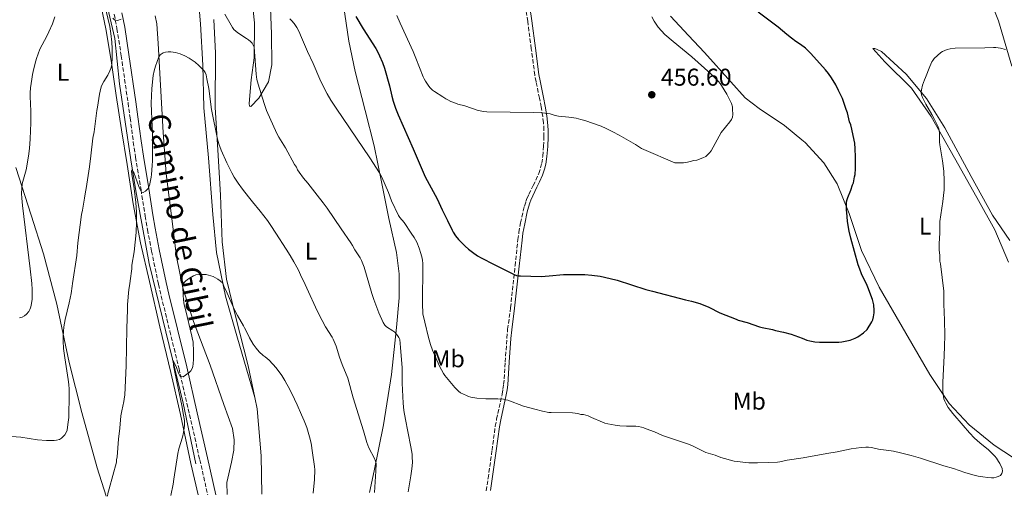
# Model space of a CAD drawing. Units: metres. Extents: x 601063 to 604541, y 4699092 to 4701456.
# Drawn here: x 602140 to 602546, y 4699108 to 4699304 of the extents above; entities that cross this region are included whole.
import ezdxf
from ezdxf.enums import TextEntityAlignment as Align

# ---------------------------------------------------------------- set-up
doc = ezdxf.new("R2010")
doc.units = ezdxf.units.M
doc.header["$MEASUREMENT"] = 0
doc.linetypes.add('DGN Style 3', pattern=[2.435891, 1.739922, -0.695969])
doc.linetypes.add('DGN Style 5', pattern=[1.217945, 0.521977, -0.695969])
for name, color, linetype, lineweight in [('Acequia sin especificar', 4, 'Continuous', 0), ('Camino', 7, 'DGN Style 3', 0), ('Cota de punto acotado terreno', 7, 'Continuous', 0), ('Curva de nivel directora', 30, 'Continuous', 30), ('Curva de nivel intermedia', 30, 'Continuous', 0), ('Etiqueta de uso rústico', 92, 'Continuous', 0), ('Línea de cambio de uso (parcela vista)', 92, 'Continuous', 0), ('Margen derecho', 7, 'Continuous', 0), ('Punto acotado terreno (símbolo)', 7, 'Continuous', 0), ('Vaguada no vista', 142, 'DGN Style 5', 0)]:
    doc.layers.add(name, color=color, linetype=linetype, lineweight=lineweight)
doc.styles.add('Style-Arial', font='arial.ttf')

# ---------------------------------------------------------------- blocks, each defined once
blk = doc.blocks.new('5PATER')
at = {"layer": 'Vaguada no vista', "linetype": 'Continuous', "lineweight": 0}
h = blk.add_hatch(color=51, dxfattribs=at)
edge = h.paths.add_edge_path()
edge.add_ellipse((0, 0), major_axis=(-0.11, -0.111), ratio=0.999422, start_angle=0, end_angle=360)

msp = doc.modelspace()

# ---------------------------------------------------------------- linework, layer by layer
at = {"layer": 'Acequia sin especificar', "color": 4, "linetype": 'Continuous', "lineweight": 0}
msp.add_polyline3d([(602086.16, 4699552.63, 452.02), (602088.93, 4699552.43, 451.64), (602090.19, 4699550.13, 451.36), (602089.14, 4699542.57, 450.91), (602081.78, 4699510.48, 450.94), (602076.11, 4699482.99, 451.29), (602075.06, 4699471.87, 451.43), (602076.11, 4699462.43, 451.44), (602081.78, 4699451.52, 450.29), (602100.69, 4699426.35, 449.14), (602134.73, 4699387.96, 447.28), (602150.69, 4699368.87, 445), (602158.05, 4699357.54, 444.34), (602166.45, 4699339.7, 442.91), (602172.75, 4699322.5, 441.9), (602176.12, 4699309.49, 440), (602179.27, 4699296.49, 439.87), (602181.16, 4699277.82, 438.47), (602185.78, 4699246.56, 435.57), (602187.88, 4699233.76, 435), (602193.34, 4699203.76, 433.49), (602203.01, 4699164.32, 430.11), (602207.42, 4699146.27, 430), (602212.61, 4699121.26, 427.73)], dxfattribs=at)
at = {"layer": 'Camino', "color": 7, "linetype": 'DGN Style 3', "lineweight": 0}
for points in [[(602332.29, 4699110.14, 441.74), (602333.05, 4699115.26, 442.21), (602334.67, 4699126.79, 443.05), (602336.01, 4699136.72, 444.11), (602336.57, 4699139.65, 444.37), (602338.82, 4699149.99, 445.15), (602339.18, 4699151.95, 445.29), (602339.46, 4699153.92, 445.44), (602339.67, 4699156.27, 445.69), (602340.1, 4699163.2, 446.65), (602340.8, 4699173.02, 447.54), (602341.11, 4699176.69, 447.9), (602342.3, 4699185.57, 448.8), (602344.16, 4699202.88, 450.32), (602345.33, 4699213.68, 451.38), (602345.74, 4699216.64, 451.66), (602346.46, 4699220.55, 452.02), (602347.55, 4699225.54, 452.44), (602348.02, 4699227.48, 452.53), (602348.61, 4699229.4, 452.59), (602349.06, 4699230.58, 452.65), (602349.89, 4699232.4, 452.79), (602351.67, 4699235.96, 453.14), (602352.7, 4699238.18, 453.39), (602353.89, 4699240.9, 453.79), (602354.7, 4699243.18, 453.96), (602355.17, 4699245.12, 454.02), (602355.59, 4699248.1, 454.09), (602355.91, 4699252.11, 454.24), (602356.06, 4699256.1, 454.4), (602356.05, 4699258.86, 454.57), (602355.88, 4699261.85, 454.82), (602355.54, 4699264.43, 454.95), (602354.9, 4699268.37, 455.05), (602354.24, 4699271.96, 455.27), (602352.79, 4699278.75, 456.24), (602352.32, 4699281.48, 456.55), (602350.84, 4699292.35, 457.38), (602349.38, 4699303.62, 458.36), (602347.11, 4699319.63, 459.88)], [(602178.94, 4699306.52, 440.17), (602180.08, 4699300.65, 439.78), (602181.83, 4699289.43, 438.84), (602184.63, 4699270, 437.19), (602185.5, 4699263.79, 436.78), (602186.82, 4699253.89, 436.22), (602187.75, 4699247.6, 435.86), (602189.99, 4699234.2, 435.07), (602191.7, 4699223.36, 434.27), (602192.64, 4699217.77, 433.88), (602194.34, 4699208.95, 433.31), (602197.17, 4699195.25, 432.51), (602198.31, 4699190.39, 432.23), (602201.88, 4699175.95, 431.43), (602205.66, 4699160.45, 430.21), (602209.98, 4699141.52, 429.1), (602214.2, 4699122.93, 427.75), (602217.51, 4699108.45, 426.86)]]:
    msp.add_polyline3d(points, dxfattribs=at)
at = {"layer": 'Curva de nivel directora', "color": 30, "linetype": 'Continuous', "lineweight": 30, "elevation": 450, "flags": 128}
for points in [[(602278.57, 4699305.56), (602281.55, 4699300.61), (602286.77, 4699292.43), (602287.72, 4699290.67), (602288.32, 4699289.4), (602289.47, 4699286.63), (602290.34, 4699284.27), (602292.41, 4699276.99), (602293.4, 4699272.8), (602293.97, 4699270.74), (602294.92, 4699267.9), (602296.02, 4699265.1), (602302.23, 4699251.02), (602307.14, 4699239.58), (602312, 4699230.45), (602314.12, 4699225.92), (602316.36, 4699221.48), (602318.2, 4699217.61), (602318.66, 4699216.72), (602319.6, 4699215.23), (602320.88, 4699213.68), (602323.64, 4699210.94), (602325, 4699209.74), (602326.55, 4699208.48), (602328.66, 4699206.98), (602330.17, 4699206.12), (602335.52, 4699203.41), (602343.77, 4699199.28), (602344.7, 4699198.9), (602345.45, 4699198.74), (602346.45, 4699198.67), (602354.89, 4699198.51), (602358.26, 4699198.68), (602364.1, 4699199.21), (602366.89, 4699199.33), (602372.87, 4699199.24), (602375.74, 4699199.02), (602379.27, 4699198.54), (602383.33, 4699197.65), (602386.23, 4699196.89), (602398.09, 4699193.1), (602400.77, 4699192.46), (602414.47, 4699188.79), (602416.91, 4699188.24), (602420.3, 4699187.33), (602424.04, 4699185.85), (602428.55, 4699183.42), (602435.23, 4699180.84), (602436.18, 4699180.51), (602439.79, 4699179.51), (602444.86, 4699177.76), (602446.05, 4699177.43), (602450.23, 4699176.56), (602451.45, 4699176.2), (602454.83, 4699175.45), (602457.99, 4699174.61), (602462.44, 4699173.05), (602464.47, 4699172.2), (602465.7, 4699171.91), (602467.69, 4699171.57), (602469.67, 4699171.38), (602471.67, 4699171.32), (602477.63, 4699171.35), (602478.89, 4699171.45), (602482.26, 4699172.14), (602484.35, 4699173.07), (602485.42, 4699173.63), (602487.82, 4699175.2), (602489.33, 4699176.65), (602491.17, 4699179.69)], [(602491.17, 4699179.69), (602491.59, 4699180.59), (602491.94, 4699181.75), (602492.16, 4699183.41), (602492.15, 4699184.42), (602491.97, 4699186.78), (602491.47, 4699188.93), (602489.57, 4699194.11), (602488.98, 4699195.46), (602487.78, 4699197.73), (602486.95, 4699199.55), (602486.22, 4699201.41), (602485.58, 4699203.31), (602482.55, 4699214.23), (602481.89, 4699217.2), (602481.24, 4699221.16), (602481.01, 4699223.14), (602480.77, 4699226.11), (602480.72, 4699228.16), (602480.8, 4699229.16), (602481, 4699230.15), (602481.29, 4699231.04), (602482.54, 4699234.09), (602483.2, 4699236.2), (602483.59, 4699237.12), (602484.12, 4699239.58), (602484.27, 4699240.56), (602484.43, 4699243.02), (602484.41, 4699248.86), (602484.31, 4699250.04), (602484.31, 4699251.13), (602484.13, 4699253.41), (602483.95, 4699254.59), (602482.93, 4699259.18), (602482.49, 4699260.91), (602482.06, 4699262.17), (602481.11, 4699265.97), (602480.68, 4699267.31), (602479.57, 4699270.6), (602479.06, 4699271.86), (602477.52, 4699275.14), (602476.33, 4699277.41), (602474.63, 4699280.38), (602473.36, 4699282.14), (602472.09, 4699283.69), (602466.07, 4699290.37), (602464.7, 4699291.78), (602463.85, 4699292.53), (602461.82, 4699294.13), (602459.87, 4699295.38), (602458.14, 4699296.65), (602456.14, 4699298.23), (602452.56, 4699301.28), (602444.37, 4699307.36)]]:
    msp.add_lwpolyline(points, dxfattribs=at)
at = {"layer": 'Curva de nivel intermedia', "color": 30, "linetype": 'Continuous', "lineweight": 0, "flags": 128}
for points, elevation in [([(602128.72, 4699133.1), (602140.46, 4699132.16), (602147.31, 4699131.15), (602151.03, 4699130.85), (602154.15, 4699130.89), (602155.14, 4699131.01), (602156.45, 4699131.31), (602157.21, 4699131.8), (602157.97, 4699132.49), (602158.64, 4699133.23), (602159.19, 4699134.13), (602159.49, 4699135.09), (602159.88, 4699137.37), (602160.15, 4699139.35), (602160.22, 4699140.35), (602160.37, 4699149.97), (602160.34, 4699151.97), (602160.2, 4699153.96), (602159.97, 4699155.95), (602158.53, 4699164.86), (602158.06, 4699168.82), (602157.87, 4699171.82), (602157.86, 4699173.82), (602157.98, 4699175.74), (602158.21, 4699177.72), (602158.71, 4699180.69), (602160.33, 4699187.58), (602161.14, 4699191.5), (602161.68, 4699194.51), (602161.78, 4699195.5), (602163.48, 4699207.05), (602163.99, 4699212.27), (602165.53, 4699223.96), (602165.81, 4699225.82), (602166.71, 4699230.68), (602167.11, 4699233.4), (602167.38, 4699234.66), (602168.71, 4699243.6), (602169.33, 4699248.17), (602170.16, 4699255.53), (602170.62, 4699258.14), (602171.77, 4699266.81), (602172.05, 4699268.24), (602172.89, 4699273.62), (602173.42, 4699276.11), (602173.77, 4699277.04), (602174.69, 4699278.84), (602176.27, 4699281.46), (602177.21, 4699283.25), (602177.57, 4699284.18), (602177.83, 4699285.13), (602177.94, 4699285.78), (602178.12, 4699288.78), (602178.05, 4699292.5), (602177.92, 4699295.06), (602177.6, 4699298.59), (602177.09, 4699301.54), (602175.48, 4699308.38)], 440), ([(602145.03, 4699195.58), (602144.36, 4699201.55), (602141.13, 4699227.69), (602140.85, 4699230.7), (602140.76, 4699232.7), (602140.81, 4699234.7), (602141.03, 4699236.66), (602141.5, 4699238.6), (602142.63, 4699242.46), (602143.68, 4699248.07), (602144.08, 4699251.15), (602144.36, 4699255.14), (602144.59, 4699261.85), (602144.62, 4699266.55), (602144.36, 4699272.7), (602144.37, 4699274.17), (602144.49, 4699276.17), (602144.94, 4699279.78), (602145.28, 4699281.75), (602145.6, 4699283.01), (602146.3, 4699286.34), (602146.9, 4699288.38), (602147.55, 4699290.27), (602148.32, 4699292.16), (602149.21, 4699293.96), (602151.13, 4699297.47), (602152.02, 4699299.26), (602153.45, 4699302.63), (602154.52, 4699305.44)], 445), ([(602224.57, 4699306.55), (602227.14, 4699302.02), (602227.7, 4699301.11), (602228.29, 4699300.31), (602229.02, 4699299.59), (602229.84, 4699298.93), (602233.48, 4699296.58), (602234.33, 4699295.97), (602235.1, 4699295.32), (602235.75, 4699294.6), (602236.25, 4699293.81), (602236.57, 4699292.92), (602237.5, 4699281.83), (602237.79, 4699279.69), (602238.21, 4699277.74), (602240.7, 4699269.72), (602241.69, 4699266.89), (602245.96, 4699257.36), (602246.75, 4699255.89), (602249.55, 4699251.45), (602253.32, 4699244.65), (602254.06, 4699243.45), (602254.55, 4699242.43), (602255.13, 4699241.49), (602256.96, 4699238.98), (602258.69, 4699236.97), (602262.63, 4699232.03), (602265.08, 4699228.87), (602266.72, 4699226.63), (602272.49, 4699218.05), (602276.43, 4699212.3), (602277.09, 4699211.28), (602278.09, 4699209.49), (602280.31, 4699206.15), (602280.87, 4699205.06), (602281.94, 4699202.25), (602285.12, 4699191.41), (602285.93, 4699188.95), (602288, 4699183.52), (602289.76, 4699179.47), (602290.47, 4699178.39), (602291.21, 4699177.74), (602293.8, 4699176.09), (602294.6, 4699175.46), (602295.72, 4699174.18), (602296.3, 4699173.34), (602296.66, 4699172.42), (602297, 4699169.19), (602297.69, 4699160.78), (602297.6, 4699154.43), (602297.98, 4699146.18), (602298.36, 4699143.19), (602298.99, 4699139.52), (602299.93, 4699134.6), (602301.26, 4699128.18), (602301.7, 4699125.19), (602301.76, 4699124.17), (602301.82, 4699121.82), (602301.58, 4699119.21), (602301.17, 4699116.24), (602300.06, 4699109.66)], 440), ([(602400.49, 4699305.46), (602401.48, 4699303.7), (602402.59, 4699302.03), (602403.2, 4699301.22), (602404.49, 4699299.69), (602405.92, 4699298.27), (602409.29, 4699295.33), (602416.96, 4699288.94), (602422.18, 4699284.34), (602425.14, 4699281.66), (602427.96, 4699278.81), (602428.65, 4699278.04), (602429.23, 4699277.22), (602431.51, 4699273.58), (602432.46, 4699271.75), (602433.32, 4699269.82), (602433.71, 4699268.37), (602433.83, 4699267.37), (602433.85, 4699265.25), (602433.73, 4699264.08), (602433.35, 4699263.15), (602432.68, 4699262.14), (602429.08, 4699257.82), (602424.96, 4699250.27), (602424.35, 4699249.38), (602423.64, 4699248.68), (602422.72, 4699247.91), (602421.54, 4699247.32), (602419.01, 4699246.46), (602417.75, 4699246.2), (602416.53, 4699245.83), (602414.52, 4699245.42), (602413.52, 4699245.35), (602409.99, 4699245.32), (602397.17, 4699250.77), (602396.3, 4699251.24), (602393.74, 4699252.83), (602387.07, 4699256.67), (602384.44, 4699258.12), (602381.76, 4699259.47), (602379.65, 4699260.43), (602372.93, 4699262.76), (602371.3, 4699263.23), (602369.34, 4699263.67), (602366.37, 4699264.11), (602362.02, 4699264.58), (602360.65, 4699264.83), (602358.6, 4699265.46), (602356.41, 4699265.83), (602355.31, 4699265.93), (602351.77, 4699266.07), (602332.54, 4699266.29), (602331.24, 4699266.42), (602329.01, 4699266.94), (602323.47, 4699268.8), (602320.56, 4699269.54), (602319.61, 4699269.84), (602317.75, 4699270.59), (602316.45, 4699271.21), (602315.59, 4699271.71), (602314.39, 4699272.53), (602310.96, 4699274.67), (602310.16, 4699275.27), (602309.19, 4699276.17), (602308.58, 4699276.97), (602307.2, 4699279.03), (602306.71, 4699279.9), (602306.28, 4699280.8), (602303.3, 4699288.41), (602302.14, 4699291.18), (602296.76, 4699302.82), (602295.47, 4699306.03)], 455), ([(602178.42, 4699305), (602179.05, 4699304.28), (602180.36, 4699303.95), (602181.88, 4699304.56)], 440), ([(602251.37, 4699304.71), (602252.05, 4699303.98), (602253.06, 4699302.74), (602254.16, 4699301.06), (602255.12, 4699299.31), (602255.78, 4699297.92), (602258.61, 4699291.18), (602260.91, 4699286.21), (602263.67, 4699279.78), (602265.32, 4699276.42), (602266.73, 4699273.77), (602268.24, 4699271.17), (602270.38, 4699267.79), (602284.33, 4699247.32), (602288.35, 4699241.16), (602289.27, 4699239.39), (602291.93, 4699233.09), (602293.23, 4699229.7), (602296.14, 4699223.63), (602296.66, 4699222.81), (602298.49, 4699220.67), (602301.29, 4699216.32), (602302.59, 4699214.56), (602303.62, 4699212.53), (602304.58, 4699210.11), (602305.28, 4699207.91), (602305.85, 4699205.97), (602306.07, 4699204.99), (602306.2, 4699204), (602305.95, 4699186.39), (602306.08, 4699184.02), (602306.21, 4699183.03), (602306.91, 4699179.57), (602308.49, 4699173.34), (602309.29, 4699170.45), (602310.07, 4699168.09)], 445), ([(602176.22, 4699107.84), (602176.22, 4699107.94), (602176.38, 4699108.95), (602176.85, 4699110.93), (602179.83, 4699121.85), (602179.92, 4699122.84), (602180.12, 4699124.04), (602180.74, 4699131.37), (602181.24, 4699135.91), (602181.66, 4699141.04), (602182.02, 4699143), (602182.93, 4699146.91), (602183.11, 4699147.9), (602183.31, 4699149.63), (602183.83, 4699161.62), (602184.17, 4699176.95), (602184.38, 4699184.79), (602184.48, 4699185.81), (602184.49, 4699186.9), (602185.02, 4699193.14), (602185.39, 4699195.41), (602185.49, 4699196.59), (602186.16, 4699201.55), (602186.27, 4699203.07), (602187.11, 4699208.67), (602187.59, 4699212.65), (602187.94, 4699216.64), (602188.17, 4699221.02), (602188.18, 4699223.02), (602188.11, 4699225.01), (602187.79, 4699229.01), (602187.14, 4699234.69), (602186.15, 4699240.6), (602186.04, 4699241.81), (602186.15, 4699242.48), (602186.97, 4699241.29), (602187.74, 4699239.42), (602189.09, 4699235.53), (602189.46, 4699234.62), (602190.15, 4699233.22), (602190.86, 4699233.02), (602191.86, 4699233.65), (602192.77, 4699234.63), (602193.48, 4699235.94), (602194.11, 4699239.46), (602194.25, 4699240.56), (602194.63, 4699244.24), (602194.74, 4699246.14), (602194.79, 4699250.34), (602194.73, 4699257.43), (602194.29, 4699266.42), (602194.22, 4699269.91), (602194.29, 4699272.91), (602194.46, 4699275.9), (602194.99, 4699281.29), (602195.4, 4699283.24), (602195.96, 4699285.15), (602197.4, 4699288.94), (602197.87, 4699289.82), (602199.19, 4699290.7), (602200.15, 4699290.97), (602201.23, 4699291.08), (602202.23, 4699291.07), (602204.26, 4699290.78), (602206.17, 4699290.19), (602208, 4699289.39), (602209.79, 4699288.43), (602211.5, 4699287.34), (602212.3, 4699286.76), (602213.81, 4699285.49), (602215.24, 4699284.07), (602215.87, 4699283.35), (602216.47, 4699282.52), (602216.85, 4699281.57), (602217.08, 4699279.87), (602217.89, 4699275.96), (602219.07, 4699267.27), (602221.55, 4699255.07), (602222.11, 4699253.15), (602223.07, 4699250.52), (602225.38, 4699245.27), (602227.42, 4699241.18), (602228.43, 4699239.45), (602230.06, 4699236.94), (602231.8, 4699234.49), (602234.23, 4699231.31), (602235.89, 4699229.23), (602239.14, 4699225.44), (602242.11, 4699221.49), (602243.52, 4699219.41), (602245.5, 4699216.26), (602249.83, 4699209.71), (602251.51, 4699207.05), (602253.03, 4699204.47), (602254.71, 4699201.35), (602256.34, 4699197.95), (602256.91, 4699196.59), (602259.08, 4699192.09), (602261.9, 4699185.85), (602263.68, 4699182.14), (602264.6, 4699180.36)], 435), ([(602520.9, 4699147.99), (602520.68, 4699148.95), (602520.51, 4699150.88), (602520.5, 4699154.88), (602521.04, 4699165.75), (602521.14, 4699169.69), (602521.22, 4699170.71), (602521.29, 4699173.16), (602521.27, 4699176.79), (602521.19, 4699177.78), (602521.17, 4699180.5), (602520.88, 4699187.08), (602520.82, 4699192.46), (602519.44, 4699203.69), (602519.27, 4699204.7), (602519.17, 4699207.06), (602518.99, 4699209.49), (602518.98, 4699211.95), (602519.2, 4699216.5), (602519.19, 4699220.14), (602519.27, 4699221.13), (602520.49, 4699229.34), (602520.81, 4699231.87), (602520.97, 4699234.15), (602521.04, 4699237.86), (602520.88, 4699241.86), (602520.36, 4699246.15), (602519.27, 4699252.78), (602519.16, 4699253.77), (602519.06, 4699257.78), (602518.78, 4699259.33), (602518.39, 4699260.46), (602516.94, 4699263.48), (602516, 4699265.23), (602513.49, 4699269.5), (602512.05, 4699272.2), (602511.67, 4699273.28), (602511.57, 4699274.27), (602511.66, 4699275.33), (602512.06, 4699277.38), (602512.89, 4699279.49), (602513.39, 4699280.51), (602515.06, 4699285.07), (602515.97, 4699286.91), (602516.31, 4699287.52), (602516.93, 4699288.31), (602519.65, 4699290.82), (602520.34, 4699291.26), (602522.22, 4699291.96), (602523.54, 4699292.28), (602525.54, 4699292.62), (602537.71, 4699292.7), (602541.33, 4699292.88), (602542.33, 4699292.84), (602544.3, 4699292.51), (602546.29, 4699292.01)], 445), ([(602202.23, 4699108.22), (602203.21, 4699112.89), (602203.57, 4699114.86), (602205.16, 4699125.46), (602205.6, 4699127.41), (602207.03, 4699132.21), (602207.52, 4699134.15), (602207.83, 4699136.02), (602207.9, 4699137.02), (602207.85, 4699139.04), (602207.52, 4699141.33), (602206.78, 4699145.25), (602204.72, 4699155.05), (602203.82, 4699159.64), (602203.44, 4699161.75), (602203.25, 4699163.78), (602203.65, 4699162.86), (602204.24, 4699161.91), (602204.67, 4699160.98), (602205.31, 4699158.95), (602205.68, 4699158.01), (602206.17, 4699157.22), (602207.34, 4699157.03), (602209.87, 4699158.81), (602210.51, 4699159.57), (602211.06, 4699160.52), (602211.34, 4699161.4), (602211.5, 4699162.4), (602211.68, 4699164.4), (602211.68, 4699167.4), (602211.42, 4699171.48), (602211.27, 4699172.47), (602210.95, 4699173.89), (602208.26, 4699184.82), (602207.83, 4699186.78), (602207.52, 4699188.77), (602207.31, 4699190.77), (602207.18, 4699194.04), (602207.35, 4699195.01), (602207.8, 4699195.91), (602208.32, 4699196.55), (602209.1, 4699197.26), (602209.91, 4699197.81), (602211.65, 4699198.69), (602212.59, 4699199.07), (602214.04, 4699199.3), (602215.94, 4699199.33), (602216.89, 4699199.23), (602217.84, 4699199.05), (602218.79, 4699198.78), (602219.74, 4699198.41), (602220.69, 4699197.94), (602221.63, 4699197.36), (602222.58, 4699196.66), (602223.76, 4699195.63), (602224.16, 4699194.52), (602225.55, 4699191.55), (602228.49, 4699184.64), (602229.7, 4699182.4), (602232.25, 4699178.14), (602232.65, 4699177.22), (602233.69, 4699175.29), (602234.75, 4699173.16), (602236.23, 4699170.54), (602237.42, 4699168.94), (602238.74, 4699167.4), (602240.39, 4699165.87), (602241.22, 4699165.27), (602242.77, 4699163.94), (602245.72, 4699160.81), (602248.04, 4699157.64), (602249.27, 4699155.59), (602250.09, 4699154.06), (602250.67, 4699153.13), (602252.19, 4699150.19), (602254.39, 4699145.49), (602256.2, 4699141.41), (602257.21, 4699138.94), (602258.27, 4699136.13), (602258.91, 4699134.23), (602259.48, 4699132.31), (602260.08, 4699129.69), (602260.74, 4699125.75), (602261.53, 4699120.14), (602261.59, 4699118.79), (602261.44, 4699114.79), (602261.01, 4699109.09)], 430), ([(602139.93, 4699181.34), (602141.04, 4699181.74), (602141.91, 4699182.22), (602142.83, 4699182.94), (602143.71, 4699184.03), (602144.2, 4699184.89), (602144.47, 4699185.56), (602144.72, 4699186.53), (602145.12, 4699189.1), (602145.19, 4699193.11), (602145.03, 4699195.58)], 445), ([(602264.6, 4699180.36), (602266.08, 4699177.75), (602268.77, 4699173.46), (602269.25, 4699172.57), (602269.67, 4699171.67), (602270.37, 4699169.79), (602271.86, 4699165.16), (602272.94, 4699162.14), (602275.25, 4699156.48), (602277.49, 4699148.46), (602281.66, 4699134.86), (602283, 4699130.04), (602283.87, 4699127.76), (602286.25, 4699123.42), (602286.66, 4699122.32), (602286.89, 4699121.34), (602286.78, 4699118.22), (602286.18, 4699109.46)], 435), ([(602310.07, 4699168.09), (602312.9, 4699161.81), (602313.78, 4699160.02), (602314.7, 4699158.4), (602315.27, 4699157.58), (602319.36, 4699152.7), (602320.83, 4699151.14), (602321.62, 4699150.53), (602324.09, 4699149.33), (602325.02, 4699148.95), (602325.98, 4699148.67), (602328.34, 4699148.34), (602332.09, 4699148), (602334.08, 4699147.96), (602337.09, 4699148), (602339.37, 4699147.86), (602340.36, 4699147.67), (602341.24, 4699147.41), (602347.69, 4699145.03), (602352.31, 4699143.69), (602355.51, 4699142.88), (602358.03, 4699142.41), (602359.02, 4699142.32), (602367.81, 4699142.18), (602369.98, 4699141.92), (602371.26, 4699141.61), (602372.36, 4699141.51), (602374.27, 4699140.94), (602375.71, 4699140.36), (602380.24, 4699138.35), (602381.18, 4699138.02), (602382.42, 4699137.72), (602385.38, 4699137.18), (602387.36, 4699136.92), (602390.15, 4699136.74), (602393.88, 4699136.7), (602394.97, 4699136.6), (602396.23, 4699136.32), (602397.24, 4699136.05), (602398.25, 4699135.62), (602401.6, 4699134.38), (602404.95, 4699132.89), (602415.71, 4699129.27), (602417.53, 4699128.45), (602421.12, 4699126.66), (602422.81, 4699125.95), (602426.62, 4699124.73), (602428.94, 4699123.78), (602434.48, 4699122.38), (602440.56, 4699121.66), (602441.55, 4699121.6), (602444.02, 4699121.67), (602448.49, 4699121.7), (602452.28, 4699121.97), (602453.27, 4699122.08), (602456.33, 4699122.67), (602462.9, 4699123.71), (602472.59, 4699125.53), (602476.89, 4699126.23), (602482.62, 4699127.44), (602486.8, 4699127.98), (602488.79, 4699128.09), (602489.79, 4699128.08), (602491.03, 4699127.95), (602493.96, 4699127.26), (602494.94, 4699127.08), (602498.15, 4699126.76), (602500.12, 4699126.44), (602503.05, 4699125.8), (602507.35, 4699124.69), (602511.2, 4699123.6), (602520.9, 4699120.42), (602524.84, 4699119.31), (602529.58, 4699117.7), (602532.87, 4699116.65), (602534.98, 4699116.16), (602536.96, 4699115.8), (602538.95, 4699115.55), (602540.47, 4699115.42), (602541.46, 4699115.46), (602542.44, 4699115.66), (602543.34, 4699115.95), (602544.18, 4699116.46), (602544.76, 4699117.22), (602545.02, 4699118.22), (602544.93, 4699119.24), (602543.97, 4699121.29), (602543.47, 4699122.17), (602542.54, 4699123.53), (602541.86, 4699124.38), (602540.17, 4699126.21), (602539.34, 4699126.99), (602535.72, 4699129.83), (602533.52, 4699131.83), (602531.44, 4699133.96), (602528.78, 4699136.96), (602524.57, 4699141.96), (602522.67, 4699144.44), (602521.64, 4699146.17), (602521.23, 4699147.07), (602520.9, 4699147.99)], 445)]:
    msp.add_lwpolyline(points, dxfattribs=dict(at, elevation=elevation))
at = {"layer": 'Línea de cambio de uso (parcela vista)', "color": 92, "linetype": 'Continuous', "lineweight": 0}
for points in [[(602135.86, 4699384.05, 446.93), (602143.79, 4699373.63, 446.51), (602151.13, 4699362.97, 445.87), (602157.71, 4699352.4, 445.13), (602163.84, 4699339.9, 443.87), (602167.89, 4699329.63, 443.24), (602171.91, 4699317.5, 441.97), (602173.56, 4699309.8, 441.55), (602175.52, 4699300.49, 440.92), (602177.68, 4699287.55, 440.18), (602179.81, 4699273.09, 438.7), (602181.95, 4699258.96, 437.65), (602184.25, 4699244.67, 436.59), (602186.78, 4699228.43, 435.43), (602189.81, 4699212.27, 434.49), (602193.44, 4699196.35, 433.33), (602197.78, 4699177.73, 432.06), (602202.29, 4699158.84, 431.32), (602206.32, 4699141.57, 430.48), (602210.55, 4699121.42, 429), (602213.49, 4699108.39, 427.87)], [(602213.13, 4699318.96, 436.94), (602214.47, 4699302.57, 436.2), (602215.46, 4699285.52, 435.14), (602215.94, 4699267.96, 434.09), (602217.81, 4699247.35, 432.51), (602219.63, 4699224.04, 431.56), (602221.15, 4699208.4, 430.82), (602224.83, 4699190.38, 429.66), (602229.78, 4699173.09, 428.71), (602235.22, 4699154.19, 427.87), (602236.85, 4699148.62, 427.96)], [(602537.35, 4699319.23, 447.59), (602543.42, 4699303.82, 446), (602548.91, 4699285.21, 444.63)], [(602235.44, 4699315.91, 441.58), (602236.75, 4699302.98, 440.84), (602236.6, 4699288.56, 439.68), (602235.36, 4699279.46, 438.73), (602234.62, 4699269.77, 438.1), (602234.68, 4699268.68, 438.2), (602235.27, 4699268.5, 438.73), (602238.62, 4699271.99, 439.68), (602242.52, 4699278.68, 441.05), (602243.98, 4699285.74, 443.05), (602243.76, 4699298.31, 444.11), (602243.23, 4699312.91, 445.16)], [(602273.48, 4699310.32, 448.96), (602275.6, 4699295.44, 448.22), (602278.27, 4699282.91, 447.59), (602282.32, 4699266.82, 446.43), (602286.05, 4699252.25, 446.11), (602289.11, 4699237.52, 444.63), (602292.16, 4699222.29, 443.48), (602295.31, 4699208.4, 442.95), (602296.35, 4699199.61, 442.32), (602296.44, 4699189.66, 441.16), (602295.32, 4699177.36, 440.21), (602293.24, 4699157.99, 438.52), (602289.87, 4699137.29, 436.62), (602286.03, 4699118.37, 434.51), (602284.14, 4699109.43, 433.84)], [(602225.54, 4699108.57, 425.66), (602225.36, 4699113.47, 425.66), (602227.26, 4699121.88, 425.98), (602228.27, 4699126.84, 426.09), (602228.34, 4699131.14, 426.61), (602227.65, 4699135.79, 426.82), (602224.1, 4699145.72, 427.14), (602218.53, 4699161.83, 427.98), (602211.56, 4699179.83, 429.14), (602207.23, 4699193.82, 429.99), (602204.65, 4699206.6, 430.72), (602202.86, 4699221.31, 431.36), (602200.39, 4699240.83, 432.31), (602199.14, 4699257.81, 432.94), (602198.01, 4699277.31, 433.78), (602197.11, 4699294.45, 435.58), (602196.56, 4699302.56, 435.89), (602195.77, 4699305.95, 436.1)], [(602553.14, 4699121.41, 442.21), (602541.62, 4699128.94, 443.16), (602531.29, 4699137.24, 444), (602523.06, 4699146.14, 444.63), (602515.15, 4699157.99, 445.79), (602505.2, 4699175.06, 446.85), (602494.21, 4699193.99, 447.69), (602486.88, 4699209.22, 448.64), (602481.82, 4699224.46, 449.91), (602476.87, 4699236.58, 450.33), (602471.43, 4699245.33, 450.75), (602463.7, 4699253.72, 452.01), (602462.35, 4699254.73, 452.01), (602455.15, 4699260.68, 452.44), (602444.74, 4699267.71, 452.96), (602439.06, 4699272.15, 453.39), (602433.04, 4699278.7, 453.17), (602422.18, 4699290.79, 453.07), (602415.68, 4699297.76, 453.6), (602408.22, 4699305.81, 453.6)], [(602236.85, 4699148.62, 427.96), (602234.16, 4699161.63, 428.5), (602228.92, 4699182.04, 429.66), (602225.19, 4699197.37, 431.14), (602223.42, 4699212.76, 431.77), (602222.79, 4699231.91, 433.35), (602221.66, 4699250.66, 434.51), (602220.59, 4699268.14, 436.09), (602220.69, 4699290.5, 437.46), (602220.07, 4699304.34, 438.1)], [(602548.02, 4699213.33, 440.63), (602540.96, 4699223.75, 440.94), (602532.11, 4699239.73, 442.31), (602521.29, 4699259.67, 443.68), (602513.72, 4699271.78, 444.84), (602505.4, 4699281.86, 445.48), (602495.14, 4699291.17, 446.32), (602493.45, 4699292.01, 446.43), (602492.44, 4699292.42, 446.53), (602491.6, 4699292.42, 446.95), (602496.6, 4699286.88, 447.06), (602507.54, 4699276.05, 446.32), (602515.7, 4699264.45, 445.58), (602525.23, 4699247.38, 444.21), (602534.51, 4699230.97, 443.16), (602541.84, 4699217.68, 442.31), (602547.48, 4699204.3, 441.89)], [(602175.67, 4699107.83, 435.23), (602171.88, 4699119.51, 436.7), (602165.67, 4699142.38, 437.44), (602160.43, 4699163.05, 439.23), (602155.24, 4699187.09, 440.81), (602149.75, 4699207.85, 442.82), (602144.69, 4699223.79, 443.98), (602138.42, 4699243.38, 445.66)], [(602239.75, 4699108.77, 425.94), (602239.56, 4699124.51, 426.5), (602237.84, 4699143.86, 427.76), (602236.85, 4699148.62, 427.96)]]:
    msp.add_polyline3d(points, dxfattribs=at)
at = {"layer": 'Margen derecho', "color": 7, "linetype": 'Continuous', "lineweight": 0}
for points in [[(602334.01, 4699110.16, 441.77), (602334.73, 4699115.01, 442.21), (602336.35, 4699126.56, 443.05), (602337.68, 4699136.45, 444.11), (602338.23, 4699139.31, 444.37), (602340.48, 4699149.66, 445.15), (602340.85, 4699151.68, 445.29), (602341.14, 4699153.72, 445.44), (602341.36, 4699156.14, 445.69), (602341.79, 4699163.09, 446.65), (602342.48, 4699172.88, 447.54), (602342.8, 4699176.51, 447.9), (602343.98, 4699185.37, 448.8), (602345.84, 4699202.7, 450.32), (602347.02, 4699213.47, 451.38), (602347.41, 4699216.37, 451.66), (602348.12, 4699220.22, 452.02), (602349.2, 4699225.16, 452.44), (602349.66, 4699227.03, 452.53), (602350.21, 4699228.84, 452.59), (602350.63, 4699229.92, 452.65), (602351.42, 4699231.67, 452.79), (602353.19, 4699235.22, 453.14), (602354.25, 4699237.48, 453.39), (602355.47, 4699240.28, 453.79), (602356.33, 4699242.69, 453.96), (602356.83, 4699244.81, 454.02), (602357.27, 4699247.91, 454.09), (602357.61, 4699252.01, 454.24), (602357.75, 4699256.08, 454.4), (602357.74, 4699258.91, 454.57), (602357.57, 4699262.01, 454.82), (602357.22, 4699264.67, 454.95), (602356.57, 4699268.66, 455.05), (602355.9, 4699272.3, 455.27), (602354.45, 4699279.07, 456.24), (602353.99, 4699281.74, 456.55), (602352.52, 4699292.57, 457.38), (602351.06, 4699303.85, 458.36), (602348.79, 4699319.86, 459.88)], [(602220.83, 4699108.5, 426.82), (602217.36, 4699123.66, 427.75), (602213.14, 4699142.24, 429.1), (602208.82, 4699161.19, 430.21), (602205.03, 4699176.72, 431.43), (602201.47, 4699191.14, 432.23), (602200.34, 4699195.95, 432.51), (602197.52, 4699209.59, 433.31), (602195.84, 4699218.35, 433.88), (602194.9, 4699223.89, 434.27), (602193.2, 4699234.72, 435.07), (602190.96, 4699248.1, 435.86), (602190.04, 4699254.34, 436.22), (602188.71, 4699264.23, 436.78), (602187.84, 4699270.45, 437.19), (602185.04, 4699289.92, 438.84), (602183.28, 4699301.2, 439.78), (602182.12, 4699307.19, 440.17)]]:
    msp.add_polyline3d(points, dxfattribs=at)

# ---------------------------------------------------------------- block references
at = {"layer": 'Punto acotado terreno (símbolo)', "color": 7, "linetype": 'Continuous', "lineweight": 0, "xscale": 10, "yscale": 10, "zscale": 10}
msp.add_blockref('5PATER', (602400.51, 4699273.36, 456.6), dxfattribs=at)

# ---------------------------------------------------------------- texts
at = {"color": 7, "linetype": 'Continuous', "lineweight": 0, "style": 'Style-Arial'}
msp.add_text('Camino de Gibil', height=9, rotation=281.552, dxfattribs=at).set_placement((602201.57, 4699220.2, 433.89), align=Align.CENTER)
at = {"layer": 'Cota de punto acotado terreno', "color": 7, "linetype": 'Continuous', "lineweight": 0, "style": 'Style-Arial'}
msp.add_text('456.60', height=7, dxfattribs=at).set_placement((602404.26, 4699277.11, 456.6))
at = {"layer": 'Etiqueta de uso rústico', "color": 92, "linetype": 'Continuous', "lineweight": 0, "style": 'Style-Arial'}
for s, p in [('L', (602157.87, 4699282.65, 443.1)), ('L', (602513.19, 4699219.22, 445.87)), ('L', (602260.06, 4699208.9, 436.54)), ('Mb', (602316.62, 4699164.54, 430.43)), ('Mb', (602440.7, 4699147.05, 438.64))]:
    msp.add_text(s, height=7, dxfattribs=at).set_placement(p, align=Align.MIDDLE_CENTER)

doc.saveas('drawing.dxf')
